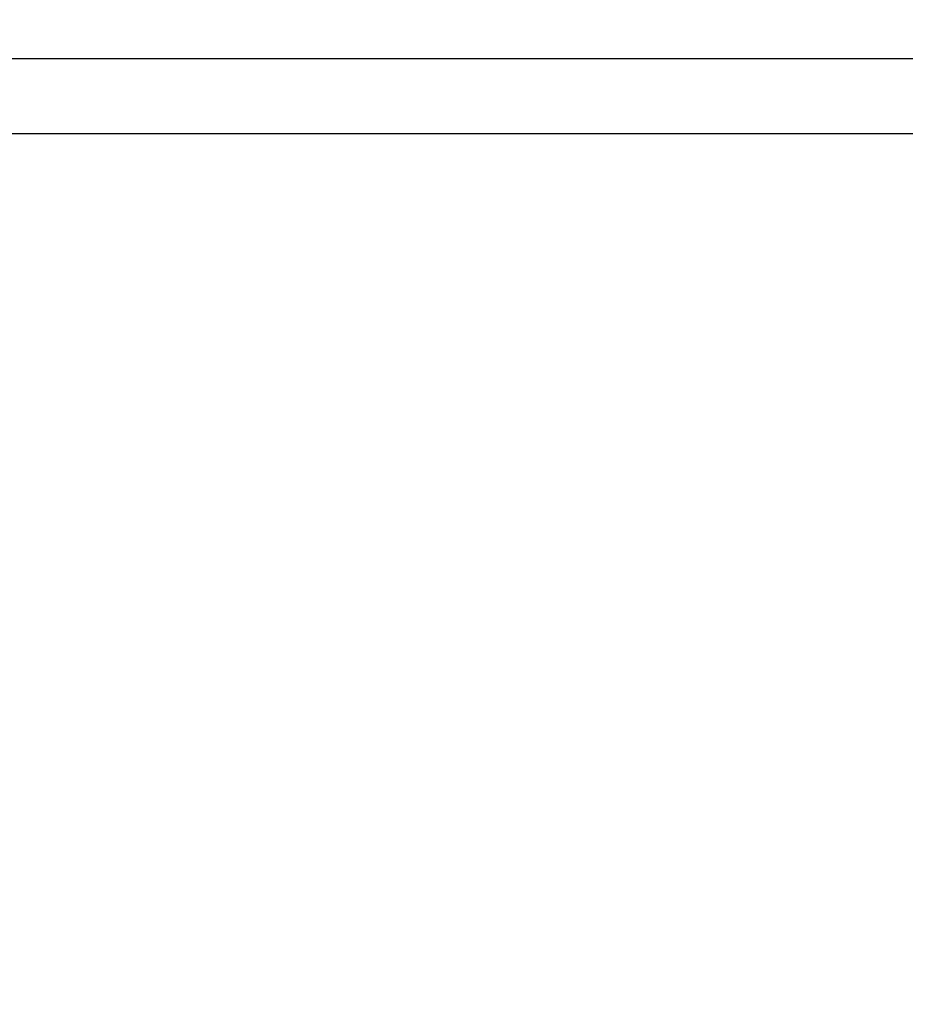
# Model space of a CAD drawing. Units: millimetres. Extents: x 27466 to 31666, y 3319 to 6289.
# Drawn here: x 28914 to 29017, y 5826 to 5941 of the extents above; entities that cross this region are included whole.
import ezdxf

# ---------------------------------------------------------------- set-up
doc = ezdxf.new("R2010")
doc.units = ezdxf.units.MM
doc.header["$LTSCALE"] = 0.75
doc.layers.add('Visible', color=7, linetype='Continuous', lineweight=50)
doc.styles.add('SPDS', font='CS_Gost2304.shx')
doc.dimstyles.new('1-20', dxfattribs={"dimscale": 100, "dimtxt": 2.5, "dimasz": 2.5, "dimexe": 1.25, "dimexo": 0.625, "dimtad": 1, "dimdec": 0, "dimlfac": 0.2, "dimrnd": 0.001, "dimdsep": 46, "dimtxsty": 'SPDS', "dimblk": 'OBLIQUE', "dimcen": 2.5, "dimdle": 2, "dimclrd": 256, "dimclre": 256, "dimadec": 0, "dimazin": 2, "dimtfac": 1, "dimtdec": 0, "dimtmove": 1, "dimatfit": 3, "dimldrblk": 'DOT', "dimfxl": 1.25, "dimtolj": 1, "dimtzin": 0, "dimlwd": -1, "dimlwe": -1, "dimarcsym": 0})

# ---------------------------------------------------------------- blocks, each defined once
blk = doc.blocks.new('_Oblique')
at = {"color": 0, "linetype": 'ByBlock', "lineweight": -2}
blk.add_line((-0.5, -0.5), (0.5, 0.5), dxfattribs=at)
blk = doc.blocks.new('*D20')
at = {"ltscale": 13.333333, "transparency": 16777216}
for p, q in [((27800.98, 5934.36), (27800.98, 5525.04)), ((30280.98, 5934.36), (30280.98, 5525.04)), ((27780.98, 5537.54), (30300.98, 5537.54))]:
    blk.add_line(p, q, dxfattribs=at)
at = {"layer": 'Defpoints', "color": 0, "ltscale": 13.333333, "transparency": 16777216}
for p in [(27800.98, 5940.61), (30280.98, 5940.61), (30280.98, 5537.54)]:
    blk.add_point(p, dxfattribs=at)
at = {"ltscale": 13.333333, "transparency": 16777216, "xscale": 25, "yscale": 25, "zscale": 25, "rotation": 180}
blk.add_blockref('_Oblique', (27800.98, 5537.54), dxfattribs=at)
at = {"ltscale": 13.333333, "transparency": 16777216, "xscale": 25, "yscale": 25, "zscale": 25}
blk.add_blockref('_Oblique', (30280.98, 5537.54), dxfattribs=at)
at = {"color": 0, "lineweight": 15, "ltscale": 13.333333, "transparency": 16777216, "insert": (29040.98, 5557.25), "char_height": 25, "attachment_point": 5, "style": 'SPDS'}
blk.add_mtext('\\A1;2480', dxfattribs=at)
blk = doc.blocks.new('_Dot')
at = {"color": 0, "linetype": 'ByBlock', "lineweight": -2}
blk.add_line((-0.5, 0), (-1, 0), dxfattribs=at)
at = {"color": 0, "linetype": 'ByBlock', "const_width": 0.5}
blk.add_lwpolyline([(-0.25, 0, 1), (0.25, 0, 1)], format="xyb", close=True, dxfattribs=at)

msp = doc.modelspace()

# ---------------------------------------------------------------- linework, layer by layer
at = {"layer": 'Visible', "color": 159, "lineweight": 25, "true_color": 0x22346e, "extrusion": (-1, -2e-16, 2.967e-13)}
for p, q in [((30280.98, 5936.04), (27800.98, 5936.04)), ((30280.98, 5927.31), (27917.4, 5927.31))]:
    msp.add_line(p, q, dxfattribs=at)

# ---------------------------------------------------------------- dimensions: what is measured, and where the dimension line sits
at = {"lineweight": 15, "ltscale": 13.333333}
dim = msp.add_linear_dim(base=(30280.98, 5537.54), p1=(27800.98, 5940.61), p2=(30280.98, 5940.61), dimstyle='1-20', override={"dimscale": 10, "dimlfac": 1, "dimarcsym": 1}, dxfattribs=at)
dim.commit()
dim.dimension.update_dxf_attribs({"geometry": '*D20', "text_midpoint": (29040.98, 5557.25)})

doc.saveas('drawing.dxf')
